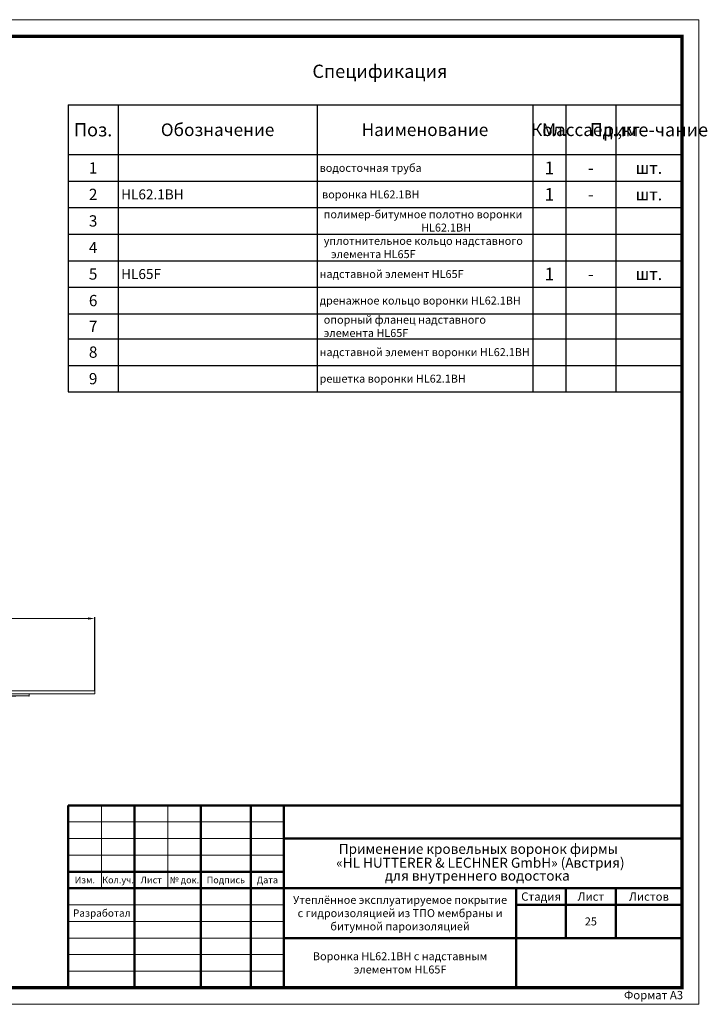
# Model space of a CAD drawing. Units: inches. Extents: x 0 to 2113, y 0 to 1485.
# Drawn here: x 1077 to 2113, y 0 to 1485 of the extents above; entities that cross this region are included whole.
import ezdxf
from ezdxf.enums import TextEntityAlignment as Align

# ---------------------------------------------------------------- set-up
doc = ezdxf.new("R2010")
doc.units = ezdxf.units.IN
doc.header["$MEASUREMENT"] = 0
doc.linetypes.add('ACAD_ISO04W100', pattern=[30, 24, -3, 0, -3])
for name, color, linetype, lineweight in [('вспомогательный', 140, 'Continuous', 20), ('Оси', 10, 'ACAD_ISO04W100', 13), ('Основной', 7, 'Continuous', 30), ('Размеры', 10, 'Continuous', 13), ('Рамка', 7, 'Continuous', 50), ('текст', 1, 'Continuous', 25)]:
    doc.layers.add(name, color=color, linetype=linetype, lineweight=lineweight)
doc.styles.get("Standard").update_dxf_attribs({"font": 'arial.ttf'})
doc.styles.add('ГОСТ 2.304', font='isocpeui.ttf')
doc.dimstyles.new('ME10_DIM_10', dxfattribs={"dimtxt": 15, "dimasz": 10, "dimexe": 2, "dimexo": 0, "dimgap": 2, "dimtad": 4, "dimdsep": 46, "dimtxsty": 'ГОСТ 2.304', "dimcen": 0.09, "dimclrd": 1, "dimclre": 1, "dimclrt": 1, "dimadec": 0, "dimazin": 0, "dimtfac": 1, "dimtmove": 0, "dimatfit": 3, "dimfxl": 1, "dimtolj": 1, "dimtzin": 0, "dimlwd": 18, "dimarcsym": 0})

# ---------------------------------------------------------------- blocks, each defined once
blk = doc.blocks.new('*T31')
at = {"layer": 'Рамка', "color": 0, "linetype": 'ByBlock', "lineweight": -2, "transparency": 16777216}
for p, q in [((0, 0), (925, 0)), ((0, 0), (0, -357.9)), ((75, 0), (75, -357.9)), ((375, 0), (375, -357.9)), ((700, 0), (700, -357.9)), ((750, 0), (750, -357.9)), ((825, 0), (825, -357.9)), ((925, 0), (925, -357.9)), ((0, -40), (925, -40)), ((0, -80), (925, -80)), ((0, -120), (925, -120)), ((0, -160.1), (925, -160.1)), ((0, -200.1), (925, -200.1)), ((0, -240.1), (925, -240.1)), ((0, -277.9), (925, -277.9)), ((0, -317.9), (925, -317.9)), ((0, -357.9), (925, -357.9))]:
    blk.add_line(p, q, dxfattribs=at)
at = {"layer": 'Рамка', "color": 0, "transparency": 16777216, "style": 'ГОСТ 2.304'}
for s, insert, char_height, width, attachment_point in [('{\\C1;1', (37.5, -20), 17, 74.88, 5), ('{\\C1; водосточная труба}', (375.1, -20), 12, 324.88, 4), ('{\\C1;1', (725, -20), 19, 49.88, 5), ('{\\C1;-}', (787.5, -20), 19, 74.88, 5), ('{\\C1;шт.}', (875, -20), 18, 99.88, 5), ('{\\C1;2', (37.5, -60), 17, 74.88, 5), ('{\\C1; HL62.1BH}', (75.1, -60), 15, 299.88, 4), ('{\\C1;  воронка HL62.1BH}', (375.1, -60), 12, 324.88, 4), ('{\\C1;1', (725, -60), 19, 49.88, 5), ('{\\C1;шт.}', (875, -60), 18, 99.88, 5), ('{\\C1;-}', (787.5, -60), 19, 74.88, 5), ('{\\C1;полимер-битумное полотно воронки                                          HL62.1BH}', (385, -100), 12, 305, 4), ('{\\C1;3', (37.5, -100), 17, 74.88, 5), ('{\\C1;4}', (37.5, -140.1), 17, 74.88, 5), ('{\\C1; }', (75.1, -140.1), 15, 299.88, 4), ('{\\C1;5}', (37.5, -180.1), 17, 74.88, 5), ('{\\C1; HL65F}', (75.1, -180.1), 15, 299.88, 4), ('{\\C1; надставной элемент HL65F}', (375.1, -180.1), 12, 324.88, 4), ('{\\C1;1', (725, -180.1), 19, 49.88, 5), ('{\\C1;шт.}', (875, -180.1), 18, 99.88, 5), ('{\\C1;-}', (787.5, -180.1), 19, 74.88, 5), ('{\\C1;6}', (37.5, -220.1), 17, 74.88, 5), ('{\\C1; дренажное кольцо воронки HL62.1BH}', (375.1, -220.1), 12, 324.88, 4), ('{\\C1;7}', (37.5, -259), 17, 74.88, 5), ('{\\C1;опорный фланец надставного элемента HL65F                                      }', (385, -259), 12, 305, 4), ('{\\C1;8}', (37.5, -297.9), 17, 74.88, 5), (' {\\C1;надставной элемент воронки HL62.1BH}', (375.1, -297.9), 12, 324.88, 4), ('{\\C1;9}', (37.5, -337.9), 17, 74.88, 5), (' {\\C1;решетка воронки HL62.1BH}', (375.1, -337.9), 12, 324.88, 4)]:
    blk.add_mtext(s, dxfattribs=dict(at, insert=insert, char_height=char_height, width=width, attachment_point=attachment_point))
at = {"layer": 'Рамка', "color": 0, "transparency": 16777216, "insert": (385, -140.1), "char_height": 12, "width": 305, "attachment_point": 4}
blk.add_mtext('{\\fISOCPEUR|b0|i1|c204|p34;\\C1;уплотнительное кольцо надставного     элемента HL65\\fISOCPEUR|b0|i1|c0|p34;F}', dxfattribs=at)
blk = doc.blocks.new('*T32')
at = {"layer": 'Рамка', "color": 0, "linetype": 'ByBlock', "lineweight": -2, "transparency": 16777216}
for p, q in [((0, 0), (925, 0)), ((0, 0), (0, -75)), ((75, 0), (75, -75)), ((375, 0), (375, -75)), ((700, 0), (700, -75)), ((750, 0), (750, -75)), ((825, 0), (825, -75)), ((925, 0), (925, -75)), ((0, -75), (925, -75))]:
    blk.add_line(p, q, dxfattribs=at)
at = {"layer": 'Рамка', "color": 0, "transparency": 16777216, "attachment_point": 5, "style": 'ГОСТ 2.304'}
for s, insert, char_height, width in [('{\\C1;Поз.}', (37.5, -37.5), 20, 74.88), ('{\\C1;Обозначение}', (225, -37.5), 19, 299.88), ('{\\C1;Наименование}', (537.5, -37.5), 19, 324.88), ('{\\C1;Кол.}', (725, -37.5), 19, 49.88), ('{\\C1;Массаед.,кг}', (787.5, -37.5), 19, 74.88), ('{\\C1;Приме-чание}', (875, -37.5), 20, 99.88)]:
    blk.add_mtext(s, dxfattribs=dict(at, insert=insert, char_height=char_height, width=width))
blk = doc.blocks.new('*D16')
at = {"layer": 'Defpoints', "color": 0, "linetype": 'ByBlock', "transparency": 16777216}
for p in [(8538, 3936.3), (8528, 3829.3), (8618.5, 3829.3)]:
    blk.add_point(p, dxfattribs=at)
at = {"layer": 'Размеры', "color": 1, "linetype": 'ByBlock', "lineweight": -2, "transparency": 16777216}
for p, q in [((8538, 3936.3), (8526, 3936.3)), ((8618.5, 3829.3), (8526, 3829.3))]:
    blk.add_line(p, q, dxfattribs=at)
at = {"layer": 'Размеры', "color": 1, "linetype": 'ByBlock', "lineweight": 18, "transparency": 16777216}
for p, q in [((8528, 3926.3), (8528, 3898.1)), ((8528, 3839.3), (8528, 3867.6))]:
    blk.add_line(p, q, dxfattribs=at)
at = {"layer": 'Размеры', "color": 1, "linetype": 'ByBlock', "transparency": 16777216}
for points in [[(8526.3, 3926.3), (8529.6, 3926.3), (8528, 3936.3)], [(8526.3, 3839.3), (8529.6, 3839.3), (8528, 3829.3)]]:
    blk.add_solid(points, dxfattribs=at)
at = {"layer": 'Размеры', "color": 1, "linetype": 'ByBlock', "transparency": 16777216, "insert": (8528, 3882.8), "char_height": 15, "attachment_point": 5, "rotation": 270, "style": 'ГОСТ 2.304'}
blk.add_mtext('\\A1;108', dxfattribs=at)
blk = doc.blocks.new('*D17')
at = {"layer": 'Defpoints', "color": 0, "linetype": 'ByBlock', "transparency": 16777216}
for p in [(8594, 3924), (8783.5, 3924), (8594, 3694.6)]:
    blk.add_point(p, dxfattribs=at)
at = {"layer": 'Размеры', "color": 1, "linetype": 'ByBlock', "lineweight": -2, "transparency": 16777216}
for p, q in [((8594, 3924), (8594, 3692.6)), ((8783.5, 3924), (8783.5, 3692.6))]:
    blk.add_line(p, q, dxfattribs=at)
at = {"layer": 'Размеры', "color": 1, "linetype": 'ByBlock', "lineweight": 18, "transparency": 16777216}
for p, q in [((8604, 3694.6), (8664.7, 3694.6)), ((8773.5, 3694.6), (8712.8, 3694.6))]:
    blk.add_line(p, q, dxfattribs=at)
at = {"layer": 'Размеры', "color": 1, "linetype": 'ByBlock', "transparency": 16777216}
for points in [[(8604, 3696.3), (8604, 3693), (8594, 3694.6)], [(8773.5, 3696.3), (8773.5, 3693), (8783.5, 3694.6)]]:
    blk.add_solid(points, dxfattribs=at)
at = {"layer": 'Размеры', "color": 1, "linetype": 'ByBlock', "transparency": 16777216, "insert": (8688.7, 3694.6), "char_height": 15, "attachment_point": 5, "rotation": 0.0001, "style": 'ГОСТ 2.304'}
blk.add_mtext('\\A1;Ø190', dxfattribs=at)
blk = doc.blocks.new('*D18')
at = {"layer": 'Defpoints', "color": 0, "linetype": 'ByBlock', "transparency": 16777216}
for p in [(8438.9, 4050), (8438.9, 3941), (8938.5, 3941)]:
    blk.add_point(p, dxfattribs=at)
at = {"layer": 'Размеры', "color": 1, "linetype": 'ByBlock', "lineweight": -2, "transparency": 16777216}
for p, q in [((8438.9, 3941), (8438.9, 4052)), ((8938.5, 3941), (8938.5, 4052))]:
    blk.add_line(p, q, dxfattribs=at)
at = {"layer": 'Размеры', "color": 1, "linetype": 'ByBlock', "lineweight": 18, "transparency": 16777216}
for p, q in [((8448.9, 4050), (8663.1, 4050)), ((8928.5, 4050), (8714.3, 4050))]:
    blk.add_line(p, q, dxfattribs=at)
at = {"layer": 'Размеры', "color": 1, "linetype": 'ByBlock', "transparency": 16777216}
for points in [[(8448.9, 4051.7), (8448.9, 4048.4), (8438.9, 4050)], [(8928.5, 4051.7), (8928.5, 4048.4), (8938.5, 4050)]]:
    blk.add_solid(points, dxfattribs=at)
at = {"layer": 'Размеры', "color": 1, "linetype": 'ByBlock', "transparency": 16777216, "insert": (8688.7, 4050), "char_height": 15, "attachment_point": 5, "rotation": 0.0001, "style": 'ГОСТ 2.304'}
blk.add_mtext('\\A1;Ø500', dxfattribs=at)
blk = doc.blocks.new('*D19')
at = {"layer": 'Defpoints', "color": 0, "linetype": 'ByBlock', "transparency": 16777216}
for p in [(8615.2, 4022.7), (8615.2, 4006), (8762.2, 4006)]:
    blk.add_point(p, dxfattribs=at)
at = {"layer": 'Размеры', "color": 1, "linetype": 'ByBlock', "lineweight": -2, "transparency": 16777216}
for p, q in [((8615.2, 4006), (8615.2, 4024.7)), ((8762.2, 4006), (8762.2, 4024.7))]:
    blk.add_line(p, q, dxfattribs=at)
at = {"layer": 'Размеры', "color": 1, "linetype": 'ByBlock', "lineweight": 18, "transparency": 16777216}
for p, q in [((8625.2, 4022.7), (8653.6, 4022.7)), ((8752.2, 4022.7), (8723.9, 4022.7))]:
    blk.add_line(p, q, dxfattribs=at)
at = {"layer": 'Размеры', "color": 1, "linetype": 'ByBlock', "transparency": 16777216}
for points in [[(8625.2, 4024.4), (8625.2, 4021), (8615.2, 4022.7)], [(8752.2, 4024.4), (8752.2, 4021), (8762.2, 4022.7)]]:
    blk.add_solid(points, dxfattribs=at)
at = {"layer": 'Размеры', "color": 1, "linetype": 'ByBlock', "transparency": 16777216, "insert": (8688.7, 4022.7), "char_height": 15, "attachment_point": 5, "rotation": 0.0001, "style": 'ГОСТ 2.304'}
blk.add_mtext('\\A1;150x150', dxfattribs=at)
blk = doc.blocks.new('*D20')
at = {"layer": 'Defpoints', "color": 0, "linetype": 'ByBlock', "transparency": 16777216}
for p in [(8633.7, 3777.8), (8743.7, 3777.8), (8633.7, 3746.2)]:
    blk.add_point(p, dxfattribs=at)
at = {"layer": 'Размеры', "color": 1, "linetype": 'ByBlock', "lineweight": -2, "transparency": 16777216}
for p, q in [((8633.7, 3777.8), (8633.7, 3744.2)), ((8743.7, 3777.8), (8743.7, 3744.2))]:
    blk.add_line(p, q, dxfattribs=at)
at = {"layer": 'Размеры', "color": 1, "linetype": 'ByBlock', "lineweight": 18, "transparency": 16777216}
for p, q in [((8643.7, 3746.2), (8666.3, 3746.2)), ((8733.7, 3746.2), (8711.2, 3746.2))]:
    blk.add_line(p, q, dxfattribs=at)
at = {"layer": 'Размеры', "color": 1, "linetype": 'ByBlock', "transparency": 16777216}
for points in [[(8643.7, 3747.8), (8643.7, 3744.5), (8633.7, 3746.2)], [(8733.7, 3747.8), (8733.7, 3744.5), (8743.7, 3746.2)]]:
    blk.add_solid(points, dxfattribs=at)
at = {"layer": 'Размеры', "color": 1, "linetype": 'ByBlock', "transparency": 16777216, "insert": (8688.7, 3746.2), "char_height": 15, "attachment_point": 5, "rotation": 0.0001, "style": 'ГОСТ 2.304'}
blk.add_mtext('\\A1;Ø110', dxfattribs=at)
blk = doc.blocks.new('*D21')
at = {"layer": 'Defpoints', "color": 0, "linetype": 'ByBlock', "transparency": 16777216}
for p in [(8608.5, 3839.3), (8769, 3839.3), (8608.5, 3721.7)]:
    blk.add_point(p, dxfattribs=at)
at = {"layer": 'Размеры', "color": 1, "linetype": 'ByBlock', "lineweight": -2, "transparency": 16777216}
for p, q in [((8608.5, 3839.3), (8608.5, 3719.7)), ((8769, 3839.3), (8769, 3719.7))]:
    blk.add_line(p, q, dxfattribs=at)
at = {"layer": 'Размеры', "color": 1, "linetype": 'ByBlock', "lineweight": 18, "transparency": 16777216}
for p, q in [((8618.5, 3721.7), (8664.7, 3721.7)), ((8759, 3721.7), (8712.8, 3721.7))]:
    blk.add_line(p, q, dxfattribs=at)
at = {"layer": 'Размеры', "color": 1, "linetype": 'ByBlock', "transparency": 16777216}
for points in [[(8618.5, 3723.3), (8618.5, 3720), (8608.5, 3721.7)], [(8759, 3723.3), (8759, 3720), (8769, 3721.7)]]:
    blk.add_solid(points, dxfattribs=at)
at = {"layer": 'Размеры', "color": 1, "linetype": 'ByBlock', "transparency": 16777216, "insert": (8688.7, 3721.7), "char_height": 15, "attachment_point": 5, "rotation": 0.0001, "style": 'ГОСТ 2.304'}
blk.add_mtext('\\A1;Ø160', dxfattribs=at)
blk = doc.blocks.new('*T28')
at = {"layer": 'текст', "color": 0, "linetype": 'ByBlock', "lineweight": -2, "transparency": 16777216}
for p, q in [((0, 0), (350, 0)), ((0, 0), (0, -75)), ((350, 0), (350, -75)), ((0, -75), (350, -75))]:
    blk.add_line(p, q, dxfattribs=at)
at = {"layer": 'текст', "color": 0, "transparency": 16777216, "insert": (175, -37.5), "char_height": 12, "width": 330, "attachment_point": 5}
blk.add_mtext('{\\fISOCPEUR|b0|i1|c204|p34;\\C256;Утеплённое эксплуатируемое покрытие с гидроизоляцией из ТПО мембраны и битумной пароизоляцией}', dxfattribs=at)
blk = doc.blocks.new('*T29')
at = {"layer": 'текст', "color": 0, "linetype": 'ByBlock', "lineweight": -2, "transparency": 16777216}
for p, q in [((0, 0), (350, 0)), ((0, 0), (0, -75)), ((350, 0), (350, -75)), ((0, -75), (350, -75))]:
    blk.add_line(p, q, dxfattribs=at)
at = {"layer": 'текст', "color": 0, "transparency": 16777216, "insert": (175, -37.5), "char_height": 12, "width": 330, "attachment_point": 5}
blk.add_mtext('{\\fISOCPEUR|b0|i1|c204|p34;\\C256;Воронка \\fISOCPEUR|b0|i1|c0|p34;HL62.1BH \\fISOCPEUR|b0|i1|c204|p34;с надставным элементом \\fISOCPEUR|b0|i1|c0|p34;HL65F}', dxfattribs=at)
blk = doc.blocks.new('*T30')
at = {"layer": 'текст', "color": 0, "linetype": 'ByBlock', "lineweight": -2, "transparency": 16777216}
for p, q in [((0, 0), (75, 0)), ((0, 0), (0, -50)), ((75, 0), (75, -50)), ((0, -50), (75, -50))]:
    blk.add_line(p, q, dxfattribs=at)
at = {"layer": 'текст', "color": 0, "transparency": 16777216, "insert": (37.5, -25), "char_height": 12, "width": 55, "attachment_point": 5}
blk.add_mtext('{\\fISOCPEUR|b0|i1|c204|p34;\\C256;25}', dxfattribs=at)
blk = doc.blocks.new('воронкаHL62BH')
at = {"layer": 'вспомогательный', "linetype": 'Continuous'}
for p, q in [((8762.235, 4006.05), (8615.235, 4006.05)), ((8615.235, 4006.05), (8615.235, 3992.05)), ((8762.235, 4006.05), (8762.235, 3992.05)), ((8616.235, 3992.05), (8615.235, 3992.05)), ((8615.735, 3989.55), (8615.735, 3987.55)), ((8615.735, 3989.55), (8616.235, 3989.55)), ((8615.735, 3987.55), (8616.235, 3987.55)), ((8616.235, 3992.05), (8616.235, 3989.55)), ((8616.235, 3992.05), (8752.235, 3992.05)), ((8616.235, 3989.55), (8625.235, 3989.55)), ((8616.235, 3987.55), (8616.235, 3985.05)), ((8616.235, 3987.55), (8653.735, 3987.55)), ((8616.235, 3981.55), (8616.235, 3980.55)), ((8616.735, 3984.55), (8616.735, 3984.55)), ((8760.735, 3984.55), (8616.735, 3984.55)), ((8616.735, 3982.05), (8616.735, 3982.05)), ((8616.735, 3982.05), (8760.735, 3982.05)), ((8616.735, 3980.05), (8616.735, 3980.05)), ((8616.735, 3980.05), (8760.735, 3980.05)), ((8625.235, 3989.55), (8625.235, 3992.05)), ((8625.235, 3992.05), (8653.735, 3987.55)), ((8625.235, 3987.55), (8625.235, 3989.55)), ((8653.735, 3989.55), (8723.735, 3989.55)), ((8653.735, 3989.55), (8653.735, 3987.55)), ((8653.735, 3987.55), (8723.735, 3987.55)), ((8723.735, 3987.55), (8752.235, 3992.05)), ((8723.735, 3987.55), (8723.735, 3989.55)), ((8723.735, 3987.55), (8752.235, 3987.55)), ((8752.235, 3992.05), (8752.235, 3989.55)), ((8752.235, 3992.05), (8761.235, 3992.05)), ((8752.235, 3989.55), (8752.235, 3987.55)), ((8761.235, 3989.55), (8752.235, 3989.55)), ((8752.235, 3987.55), (8761.235, 3987.55)), ((8760.735, 3984.55), (8760.735, 3984.55)), ((8760.735, 3982.05), (8760.735, 3982.05)), ((8760.735, 3980.05), (8760.735, 3980.05)), ((8761.235, 3992.05), (8761.235, 3989.55)), ((8761.235, 3992.05), (8762.235, 3992.05)), ((8761.735, 3989.55), (8761.235, 3989.55)), ((8761.235, 3987.55), (8761.235, 3985.05)), ((8761.735, 3987.55), (8761.235, 3987.55)), ((8761.235, 3981.55), (8761.235, 3980.55)), ((8761.735, 3989.55), (8761.735, 3987.55)), ((8616.235, 3977.05), (8616.235, 3976.05)), ((8616.235, 3972.55), (8616.235, 3971.55)), ((8616.235, 3968.05), (8616.235, 3967.05)), ((8616.735, 3977.55), (8616.735, 3977.55)), ((8616.735, 3977.55), (8760.735, 3977.55)), ((8616.735, 3975.55), (8616.735, 3975.55)), ((8616.735, 3975.55), (8760.735, 3975.55)), ((8616.735, 3973.05), (8616.735, 3973.05)), ((8616.735, 3973.05), (8760.735, 3973.05)), ((8616.735, 3971.05), (8616.735, 3971.05)), ((8616.735, 3971.05), (8760.735, 3971.05)), ((8616.735, 3968.55), (8616.735, 3968.55)), ((8616.735, 3968.55), (8760.735, 3968.55)), ((8616.735, 3966.55), (8616.735, 3966.55)), ((8616.735, 3966.55), (8760.735, 3966.55)), ((8760.735, 3977.55), (8760.735, 3977.55)), ((8760.735, 3975.55), (8760.735, 3975.55)), ((8760.735, 3973.05), (8760.735, 3973.05)), ((8760.735, 3971.05), (8760.735, 3971.05)), ((8760.735, 3968.55), (8760.735, 3968.55)), ((8760.735, 3966.55), (8760.735, 3966.55)), ((8761.235, 3977.05), (8761.235, 3976.05)), ((8761.235, 3972.55), (8761.235, 3971.55)), ((8761.235, 3968.05), (8761.235, 3967.05)), ((8616.235, 3963.55), (8616.235, 3962.55)), ((8616.235, 3959.05), (8616.235, 3958.05)), ((8616.235, 3954.55), (8616.235, 3953.55)), ((8616.735, 3964.05), (8616.735, 3964.05)), ((8616.735, 3964.05), (8760.735, 3964.05)), ((8616.735, 3962.05), (8616.735, 3962.05)), ((8616.735, 3962.05), (8760.735, 3962.05)), ((8616.735, 3959.55), (8616.735, 3959.55)), ((8616.735, 3959.55), (8760.735, 3959.55)), ((8616.735, 3957.55), (8616.735, 3957.55)), ((8616.735, 3957.55), (8760.735, 3957.55)), ((8616.735, 3955.05), (8616.735, 3955.05)), ((8616.735, 3955.05), (8760.735, 3955.05)), ((8616.735, 3953.05), (8616.735, 3953.05)), ((8616.735, 3953.05), (8760.735, 3953.05)), ((8616.735, 3950.55), (8616.735, 3950.55)), ((8616.735, 3950.55), (8760.735, 3950.55)), ((8760.735, 3964.05), (8760.735, 3964.05)), ((8760.735, 3962.05), (8760.735, 3962.05)), ((8760.735, 3959.55), (8760.735, 3959.55)), ((8760.735, 3957.55), (8760.735, 3957.55)), ((8760.735, 3955.05), (8760.735, 3955.05)), ((8760.735, 3953.05), (8760.735, 3953.05)), ((8760.735, 3950.55), (8760.735, 3950.55)), ((8761.235, 3963.55), (8761.235, 3962.55)), ((8761.235, 3959.05), (8761.235, 3958.05)), ((8761.235, 3954.55), (8761.235, 3953.55)), ((8688.735, 3941.05), (8438.938, 3941.05)), ((8538.065, 3936.35), (8438.938, 3936.35)), ((8537.983, 3936.35), (8537.983, 3933.349)), ((8538.065, 3936.35), (8938.532, 3936.35)), ((8603.692, 3941.05), (8603.149, 3941.36)), ((8616.235, 3950.05), (8616.235, 3949.05)), ((8616.235, 3945.55), (8616.235, 3944.55)), ((8616.735, 3948.55), (8616.735, 3948.55)), ((8616.735, 3948.55), (8760.735, 3948.55)), ((8616.735, 3946.05), (8616.735, 3946.05)), ((8616.735, 3946.05), (8760.735, 3946.05)), ((8616.735, 3944.05), (8616.735, 3944.05)), ((8616.735, 3944.05), (8760.735, 3944.05)), ((8616.735, 3941.55), (8616.735, 3941.55)), ((8616.735, 3941.55), (8760.735, 3941.55)), ((8688.735, 3941.05), (8938.532, 3941.05)), ((8760.735, 3948.55), (8760.735, 3948.55)), ((8760.735, 3946.05), (8760.735, 3946.05)), ((8760.735, 3944.05), (8760.735, 3944.05)), ((8760.735, 3941.55), (8760.735, 3941.55)), ((8761.235, 3950.05), (8761.235, 3949.05)), ((8761.235, 3945.55), (8761.235, 3944.55)), ((8773.777, 3941.05), (8774.32, 3941.36)), ((8839.487, 3936.35), (8839.487, 3933.349)), ((8938.532, 3941.05), (8938.532, 3936.35)), ((8839.487, 3933.349), (8537.983, 3933.349)), ((8537.983, 3933.349), (8577.538, 3932.659)), ((8799.931, 3932.659), (8577.538, 3932.659)), ((8577.538, 3932.659), (8579.245, 3930.952)), ((8798.225, 3930.952), (8579.245, 3930.952)), ((8579.245, 3930.952), (8592.354, 3930.036)), ((8785.116, 3930.036), (8592.354, 3930.035)), ((8593.721, 3928.616), (8593.963, 3923.992)), ((8596.959, 3921.149), (8597.236, 3921.149)), ((8780.234, 3921.149), (8597.236, 3921.149)), ((8780.51, 3921.149), (8780.234, 3921.149)), ((8783.749, 3928.616), (8783.506, 3923.992)), ((8798.225, 3930.952), (8785.116, 3930.036)), ((8799.931, 3932.659), (8798.225, 3930.952)), ((8839.487, 3933.349), (8799.931, 3932.659)), ((8599.236, 3919.149), (8599.236, 3909.816)), ((8778.234, 3911.242), (8599.236, 3911.241)), ((8778.234, 3908.661), (8599.371, 3908.661)), ((8599.742, 3907.624), (8603.156, 3900.624)), ((8777.728, 3907.624), (8774.314, 3900.624)), ((8778.234, 3908.661), (8777.728, 3907.624)), ((8778.234, 3911.242), (8778.234, 3919.149)), ((8778.234, 3908.661), (8778.234, 3911.242)), ((8606.097, 3898.063), (8607.451, 3897.62)), ((8607.451, 3897.62), (8770.019, 3897.62)), ((8608.485, 3896.195), (8608.485, 3839.323)), ((8768.985, 3896.195), (8768.985, 3839.323)), ((8771.373, 3898.063), (8770.019, 3897.62)), ((8608.485, 3839.323), (8688.735, 3839.323)), ((8608.485, 3837.323), (8608.485, 3839.323)), ((8608.485, 3839.323), (8611.235, 3839.323)), ((8768.985, 3839.323), (8688.735, 3839.323)), ((8768.985, 3839.323), (8766.235, 3839.323)), ((8768.985, 3837.323), (8768.985, 3839.323)), ((8616.485, 3829.323), (8620.536, 3829.323)), ((8620.536, 3827.323), (8620.536, 3829.323)), ((8620.536, 3829.323), (8759.478, 3829.323)), ((8688.735, 3827.323), (8620.536, 3827.323)), ((8633.735, 3827.323), (8633.735, 3777.823)), ((8759.478, 3827.323), (8688.735, 3827.323)), ((8743.735, 3827.323), (8743.735, 3777.823)), ((8759.478, 3829.323), (8759.478, 3827.323)), ((8760.985, 3829.323), (8759.478, 3829.323)), ((8633.735, 3777.823), (8743.735, 3777.823)), ((8633.735, 3777.823), (8634.941, 3773.323)), ((8742.529, 3773.323), (8634.941, 3773.323)), ((8743.735, 3777.823), (8742.529, 3773.323))]:
    blk.add_line(p, q, dxfattribs=at)
for centre, radius, start, end in [((8616.735, 3985.05), 0.5, 180, 270), ((8616.735, 3981.55), 0.5, 90, 180), ((8616.735, 3980.55), 0.5, 180, 270), ((8616.735, 3983.3), 1.25, 270, 90), ((8616.735, 3978.8), 1.25, 270, 90), ((8760.735, 3983.3), 1.25, 90, 270), ((8760.735, 3978.8), 1.25, 90, 270), ((8760.735, 3985.05), 0.5, 270, 0), ((8760.735, 3981.55), 0.5, 0, 90), ((8760.735, 3980.55), 0.5, 270, 0), ((8616.735, 3977.05), 0.5, 90, 180), ((8616.735, 3976.05), 0.5, 180, 270), ((8616.735, 3972.55), 0.5, 90, 180), ((8616.735, 3971.55), 0.5, 180, 270), ((8616.735, 3968.05), 0.5, 90, 180), ((8616.735, 3967.05), 0.5, 180, 270), ((8616.735, 3974.3), 1.25, 270, 90), ((8616.735, 3969.8), 1.25, 270, 90), ((8616.735, 3965.3), 1.25, 270, 90), ((8760.735, 3974.3), 1.25, 90, 270), ((8760.735, 3969.8), 1.25, 90, 270), ((8760.735, 3965.3), 1.25, 90, 270), ((8760.735, 3977.05), 0.5, 0, 90), ((8760.735, 3976.05), 0.5, 270, 0), ((8760.735, 3972.55), 0.5, 0, 90), ((8760.735, 3971.55), 0.5, 270, 0), ((8760.735, 3968.05), 0.5, 0, 90), ((8760.735, 3967.05), 0.5, 270, 0), ((8616.735, 3963.55), 0.5, 90, 180), ((8616.735, 3962.55), 0.5, 180, 270), ((8616.735, 3959.05), 0.5, 90, 180), ((8616.735, 3958.05), 0.5, 180, 270), ((8616.735, 3954.55), 0.5, 90, 180), ((8616.735, 3953.55), 0.5, 180, 270), ((8616.735, 3950.05), 0.5, 90, 180), ((8616.735, 3960.8), 1.25, 270, 90), ((8616.735, 3956.3), 1.25, 270, 90), ((8616.735, 3951.8), 1.25, 270, 90), ((8760.735, 3960.8), 1.25, 90, 270), ((8760.735, 3956.3), 1.25, 90, 270), ((8760.735, 3951.8), 1.25, 90, 270), ((8760.735, 3963.55), 0.5, 0, 90), ((8760.735, 3962.55), 0.5, 270, 0), ((8760.735, 3959.05), 0.5, 0, 90), ((8760.735, 3958.05), 0.5, 270, 0), ((8760.735, 3954.55), 0.5, 0, 90), ((8760.735, 3953.55), 0.5, 270, 0), ((8760.735, 3950.05), 0.5, 0, 90), ((8616.735, 3949.05), 0.5, 180, 270), ((8616.735, 3945.55), 0.5, 90, 180), ((8616.735, 3944.55), 0.5, 180, 270), ((8616.735, 3941.05), 0.5, 90, 180), ((8616.735, 3947.3), 1.25, 270, 90), ((8616.735, 3942.8), 1.25, 270, 90), ((8760.735, 3947.3), 1.25, 90, 270), ((8760.735, 3942.8), 1.25, 90, 270), ((8760.735, 3949.05), 0.5, 270, 0), ((8760.735, 3945.55), 0.5, 0, 90), ((8760.735, 3944.55), 0.5, 270, 0), ((8760.735, 3941.05), 0.5, 0, 90), ((8592.249, 3928.539), 1.5, 3, 86.000003), ((8596.959, 3924.149), 3, 183, 270), ((8597.236, 3919.149), 2, 0, 90), ((8780.234, 3919.149), 2, 90, 180), ((8780.51, 3924.149), 3, 270, 357), ((8785.22, 3928.539), 1.5, 93.999997, 177), ((8604.236, 3909.816), 5, 180, 193.348192), ((8604.236, 3909.816), 5, 193.348192, 206), ((8607.65, 3902.816), 5, 206, 251.907064), ((8606.985, 3896.195), 1.5, 0, 71.907064), ((8770.485, 3896.195), 1.5, 108.092936, 180), ((8769.82, 3902.816), 5, 288.092936, 334), ((8616.485, 3837.323), 8, 180, 270), ((8760.985, 3837.323), 8, 270, 0)]:
    blk.add_arc(centre, radius, start, end, dxfattribs=at)
at = {"layer": 'вспомогательный'}
for p in [(8615.235, 4006.05), (8762.235, 4006.05), (8762.235, 4006.05), (8938.532, 3941.05), (8537.983, 3933.349), (8537.983, 3933.349), (8593.963, 3923.992), (8783.506, 3923.992), (8839.487, 3933.349), (8608.485, 3839.323), (8768.985, 3839.323), (8616.235, 3829.323), (8616.235, 3829.323)]:
    blk.add_point(p, dxfattribs=at)
at = {"layer": 'Оси'}
blk.add_line((8688.735, 4013.11), (8688.735, 3773.323), dxfattribs=at)
at = {"layer": 'Размеры', "linetype": 'ByBlock'}
for base, p1, p2, angle, text, picture, middle, turn in [((8438.938, 4050.041), (8938.532, 3941.05), (8438.938, 3941.05), 0.000079, 'Ø500', '*D18', (8688.735, 4050.041), 0.000139), ((8615.235, 4022.712), (8762.235, 4006.05), (8615.235, 4006.05), 0.000079, '150x150', '*D19', (8688.735, 4022.713), 0.000139), ((8527.983, 3829.323), (8537.983, 3936.35), (8618.51, 3829.323), 90, '108', '*D16', (8527.983, 3882.836), 270), ((8593.964, 3694.62), (8783.506, 3923.992), (8593.963, 3923.992), 0.000079, 'Ø190', '*D17', (8688.735, 3694.62), 0.000139), ((8608.485, 3721.682), (8768.985, 3839.323), (8608.485, 3839.323), 0.000079, 'Ø160', '*D21', (8688.735, 3721.683), 0.000139), ((8633.735, 3746.18), (8743.735, 3777.823), (8633.735, 3777.823), 0.000079, 'Ø110', '*D20', (8688.735, 3746.18), 0.000139)]:
    dim = blk.add_linear_dim(base=base, p1=p1, p2=p2, angle=angle, text=text, dimstyle='ME10_DIM_10', dxfattribs=at)
    dim.commit()
    dim.dimension.update_dxf_attribs({"geometry": picture, "text_midpoint": middle, "text_rotation": turn})

msp = doc.modelspace()

# ---------------------------------------------------------------- linework, layer by layer
at = {"layer": 'Рамка'}
for p, q in [((2075, 300), (1150, 300)), ((1150, 300), (1150, 25)), ((1250, 300), (1250, 25)), ((1350, 25), (1350, 300)), ((1425, 300), (1425, 25)), ((1475, 300), (1475, 25)), ((2075, 250), (1475, 250)), ((1475, 200), (1150, 200)), ((2075, 175), (1150, 175)), ((1825, 175), (1825, 25)), ((1900, 175), (1900, 100)), ((1975, 175), (1975, 100)), ((2075, 150), (1825, 150)), ((2075, 100), (1475, 100))]:
    msp.add_line(p, q, dxfattribs=at)
at = {"layer": 'Рамка', "lineweight": 15}
for p, q in [((1200, 175), (1200, 300)), ((1300, 175), (1300, 300)), ((1475, 275), (1150, 275)), ((1475, 250), (1150, 250)), ((1475, 225), (1150, 225)), ((1475, 150), (1150, 150)), ((1475, 125), (1150, 125)), ((1475, 100), (1150, 100)), ((1475, 75), (1150, 75)), ((1475, 50), (1150, 50))]:
    msp.add_line(p, q, dxfattribs=at)
at = {"layer": 'Рамка', "lineweight": 0}
msp.add_lwpolyline([(0, 1485), (2100, 1485), (2100, 0), (0, 0)], close=True, dxfattribs=at)
msp.add_lwpolyline([(0, 1485), (2100, 1485), (2100, 0), (0, 0)], close=True, dxfattribs=at)
at = {"layer": 'Рамка', "ltscale": 3, "const_width": 5}
msp.add_lwpolyline([(100, 25), (2075, 25), (2075, 1460), (100, 1460)], close=True, dxfattribs=at)

# ---------------------------------------------------------------- block references
for name, p in [('*T32', (1150, 1356.5)), ('*T31', (1150, 1281.5)), ('*T28', (1475, 175)), ('*T30', (1900, 150)), ('*T29', (1475, 100))]:
    msp.add_blockref(name, p)
at = {"layer": 'Основной'}
msp.add_blockref('воронкаHL62BH', (-7748.6, -3468.2), dxfattribs=at)

# ---------------------------------------------------------------- texts
at = {"layer": 'текст', "lineweight": 35, "style": 'ГОСТ 2.304'}
msp.add_text('Спецификация', height=20, dxfattribs=at).set_placement((1517.9, 1397.2))
at = {"layer": 'текст', "style": 'ГОСТ 2.304'}
for s, height, p in [('Применение кровельных воронок фирмы', 15, (1767.9, 234.4)), ('«HL HUTTERER & LECHNER GmbН» (Австрия) ', 15, (1773.3, 213.5)), (' для внутреннего водостока', 15, (1764.1, 194)), ('Изм.', 10, (1175, 187.5)), ('Кол.уч.', 10, (1225, 187.5)), ('Лист', 10, (1275, 187.5)), ('№ док.', 10, (1325, 187.5)), ('Подпись', 10, (1387.5, 187.5)), ('Дата', 10, (1450, 187.5)), ('Стадия', 12.5, (1862.5, 162.5)), ('Лист', 12.5, (1937.5, 162.5)), ('Листов', 12.5, (2025, 162.5)), ('Формат А3', 12.5, (2032, 13.9))]:
    msp.add_text(s, height=height, dxfattribs=at).set_placement(p, align=Align.MIDDLE_CENTER)
msp.add_text('Разработал', height=11, dxfattribs=at).set_placement((1157.2, 132.1))

doc.saveas('drawing.dxf')
